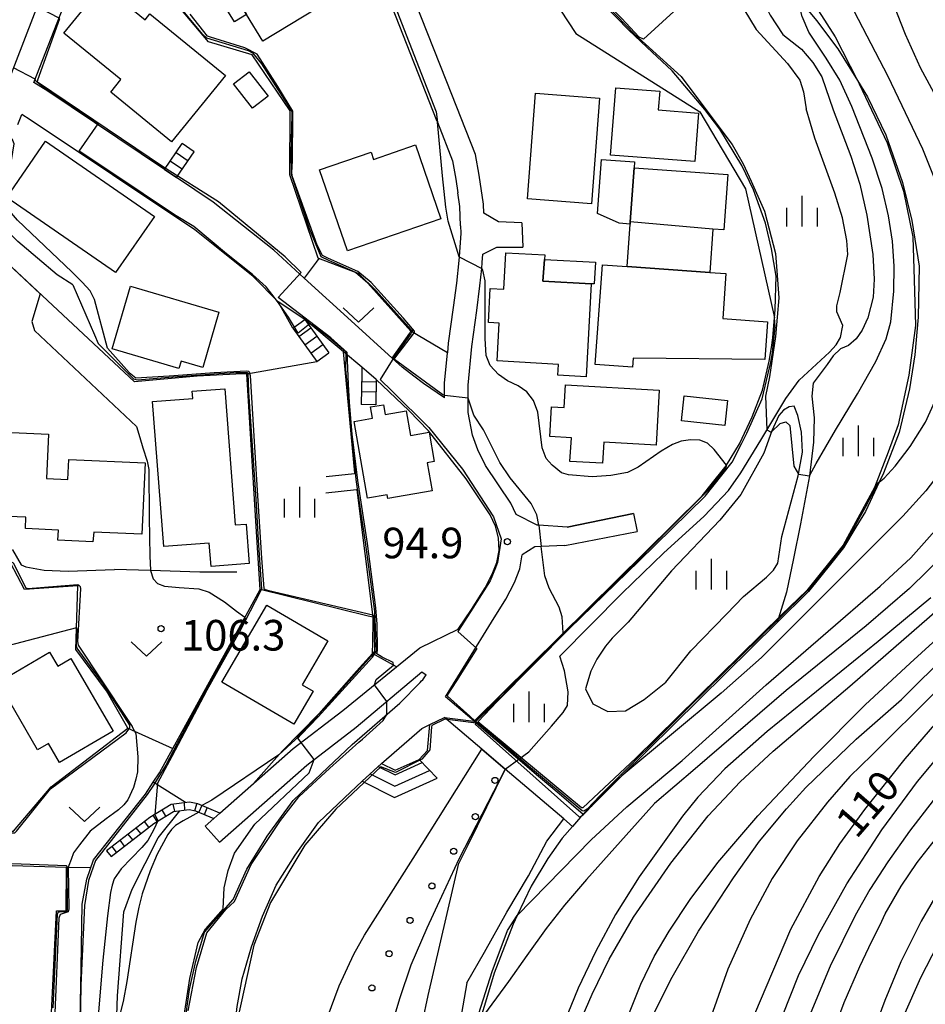
# Model space of a CAD drawing. Extents: x -18000 to -16000, y 93000 to 94502.
# Drawn here: x -17133 to -17022, y 94160 to 94281 of the extents above; entities that cross this region are included whole.
import ezdxf

# ---------------------------------------------------------------- set-up
doc = ezdxf.new("R2010")
doc.units = 0
for name, color, linetype in [('2101000', 7, 'Continuous'), ('2101001', 7, 'Continuous'), ('2103000', 6, 'Continuous'), ('2214000', 3, 'Continuous'), ('2214111', 3, 'Continuous'), ('2214121', 3, 'Continuous'), ('2214990', 3, 'Continuous'), ('3001000', 4, 'Continuous'), ('3001320', 4, 'Continuous'), ('3003000', 7, 'Continuous'), ('5101000', 4, 'Continuous'), ('5101001', 4, 'Continuous'), ('5227110', 4, 'Continuous'), ('5227120', 4, 'Continuous'), ('6110000', 1, 'Continuous'), ('6110110', 1, 'Continuous'), ('6110120', 1, 'Continuous'), ('6110990', 1, 'Continuous'), ('6140000', 3, 'Continuous'), ('6301000', 3, 'Continuous'), ('6302000', 3, 'Continuous'), ('6313000', 3, 'Continuous'), ('6334000', 2, 'Continuous'), ('7101000', 4, 'Continuous'), ('7101001', 8, 'Continuous'), ('7102000', 2, 'Continuous'), ('7102001', 8, 'Continuous'), ('7312000', 4, 'Continuous')]:
    doc.layers.add(name, color=color, linetype=linetype)
doc.styles.add('Dm_Anotation', font='txt.shx', dxfattribs={"bigfont": 'PSCDM.shx'})

# ---------------------------------------------------------------- blocks, each defined once
blk = doc.blocks.new('611099')
at = {"layer": '6110990'}
blk.add_circle((0, 0), 0.15, dxfattribs=at)
blk = doc.blocks.new('631300')
at = {"layer": '6313000'}
blk.add_lwpolyline([(0.75, 0.35), (0, -0.35), (-0.75, 0.35)], dxfattribs=at)
blk = doc.blocks.new('633400')
at = {"layer": '6334000'}
for points in [[(0, -0.75), (0, 0.75)], [(-0.75, -0.75), (-0.75, 0.15)], [(0.75, -0.75), (0.75, 0.15)]]:
    blk.add_lwpolyline(points, dxfattribs=at)
blk = doc.blocks.new('731200')
at = {"layer": '7312000'}
blk.add_circle((0, 0), 0.15, dxfattribs=at)

msp = doc.modelspace()

# ---------------------------------------------------------------- linework, layer by layer
at = {"layer": '2101000', "flags": 128}
for points in [[(-17135.73, 94268.78), (-17128.46, 94287.56), (-17127.36, 94290.72), (-17126.74, 94293.39), (-17126.62, 94294.84), (-17126.54, 94295.74), (-17126.68, 94297.88), (-17127.12, 94300.43), (-17128, 94303.3), (-17129.04, 94306.46), (-17130.87, 94311.32), (-17132.71, 94316.18), (-17133.88, 94319.45), (-17134.38, 94321.4), (-17134.44, 94321.94), (-17134.51, 94322.5), (-17134.55, 94323.5), (-17134.37, 94324.91), (-17133.94, 94326.66), (-17133.16, 94328.44), (-17132.37, 94329.71), (-17131.16, 94331.3), (-17126.6, 94336.94), (-17125.75, 94337.99)], [(-17130.94, 94272.85), (-17125.62, 94286.58), (-17124.98, 94288.44), (-17124.8, 94288.98)], [(-17075.84, 94256.87), (-17075.88, 94257.96), (-17076.42, 94261.51), (-17076.86, 94264.04), (-17080.35, 94272.93), (-17084.31, 94283), (-17085.03, 94285.58), (-17085.09, 94285.96)], [(-17081.55, 94268.07), (-17087.1, 94282.21)], [(-17114.95, 94262.22), (-17129.24, 94271.79), (-17130.94, 94272.85)], [(-17132.93, 94267.7), (-17132.44, 94268.96)], [(-17101.02, 94246), (-17104.1, 94249.1), (-17111.25, 94254.8), (-17131.41, 94268.31), (-17132.44, 94268.96)], [(-17081.55, 94268.07), (-17081.52, 94267.99), (-17079.67, 94263.26), (-17079.28, 94261.04), (-17079.03, 94259.37)], [(-17092.1, 94243.69), (-17097.83, 94248.91), (-17101.55, 94252.31), (-17108.97, 94258.21), (-17113.46, 94261.21)], [(-17078.69, 94255.31), (-17078.77, 94257.69), (-17079.03, 94259.37)], [(-17071.16, 94255.67), (-17074.03, 94255.78), (-17075.84, 94256.87)], [(-17078.69, 94255.31), (-17078.65, 94254.39), (-17078.87, 94251.52), (-17078.91, 94251.07), (-17079.19, 94248.29), (-17079.58, 94245.32), (-17080.19, 94240.92), (-17080.29, 94239.74)], [(-17065.62, 94218.39), (-17069.09, 94218.63), (-17069.3, 94218.64), (-17071.89, 94219.96), (-17072.54, 94221.33), (-17075.62, 94225.96), (-17076.56, 94227.87), (-17077.22, 94229.65), (-17077.76, 94232.46), (-17077.76, 94232.89), (-17077.75, 94235.78), (-17077.31, 94240.52), (-17076.7, 94244.93), (-17076.31, 94247.96), (-17076.09, 94250.1), (-17076.02, 94250.81), (-17075.94, 94251.82), (-17074.23, 94252.69), (-17071.04, 94252.7)], [(-17097.77, 94243.82), (-17101.02, 94246)], [(-17093.57, 94240.32), (-17097.77, 94243.82)], [(-17080.65, 94234.26), (-17083.21, 94235.98), (-17084.42, 94236.88), (-17085.85, 94238), (-17087.07, 94239.11), (-17092.1, 94243.69)], [(-17090.76, 94237.98), (-17093.02, 94239.86), (-17093.57, 94240.32)], [(-17080.65, 94234.26), (-17080.63, 94236.04), (-17080.29, 94239.74)], [(-17078.99, 94205.93), (-17077.34, 94208.3), (-17075.65, 94210.99), (-17074.73, 94212.83), (-17074.22, 94214.08), (-17073.97, 94215.55), (-17074.02, 94217.09), (-17074.42, 94218.53), (-17075.07, 94219.9), (-17077.98, 94224.32), (-17082.62, 94230.2), (-17085, 94232.7), (-17089, 94236.47)], [(-17065.62, 94218.39), (-17057.5, 94220.08)], [(-17065.93, 94216.15), (-17057.04, 94217.86)], [(-17065.93, 94216.15), (-17068.8, 94216.02), (-17069.58, 94215.98), (-17071.12, 94215.03)], [(-17080.52, 94197.63), (-17074.88, 94206.76), (-17073.12, 94209.57), (-17072.08, 94211.64), (-17071.41, 94213.29), (-17071.12, 94215.03)], [(-17108.15, 94183.39), (-17099.18, 94191.3), (-17093.1, 94195.95), (-17083.68, 94203.61), (-17078.99, 94205.93)], [(-17112.29, 94151.52), (-17112.5, 94154.8), (-17112.31, 94158.82), (-17111.87, 94161.78), (-17111.11, 94165.26), (-17110.06, 94168.81), (-17106.55, 94172.79), (-17104.88, 94176.51), (-17102.72, 94179.96), (-17102.36, 94180.54), (-17099.2, 94184.92), (-17095.72, 94188.25), (-17091.94, 94191.77), (-17086.13, 94196.85), (-17083.63, 94199.39), (-17083.45, 94199.57), (-17083.32, 94199.7), (-17082.89, 94200.32)], [(-17108.2, 94179.82), (-17097.51, 94189.26), (-17091.45, 94193.89), (-17083.42, 94200.69), (-17082.89, 94200.32)], [(-17077.02, 94194.65), (-17077.31, 94194.9), (-17080.52, 94197.63)], [(-17088.36, 94189.46), (-17083.44, 94193.76), (-17082.43, 94194.24)], [(-17082.43, 94194.24), (-17080.63, 94195.09)], [(-17103.24, 94135.03), (-17103.7, 94136.48), (-17105.04, 94140.92), (-17105.96, 94145.38), (-17106.65, 94151.46), (-17106.55, 94155.27), (-17106.05, 94159.7), (-17105.42, 94163.07), (-17104.3, 94167.01), (-17102.96, 94170.78), (-17101.26, 94174.57), (-17098.96, 94178.25), (-17096.09, 94182.22), (-17092.9, 94185.27), (-17090.73, 94187.3)], [(-17109.95, 94181.8), (-17108.9, 94182.73)]]:
    msp.add_lwpolyline(points, dxfattribs=at)
at = {"layer": '2101001', "flags": 128}
for points in [[(-17113.46, 94261.21), (-17114.95, 94262.22)], [(-17071.16, 94255.67), (-17071.04, 94252.7)], [(-17089, 94236.47), (-17090.2, 94237.5), (-17090.76, 94237.98)], [(-17057.5, 94220.08), (-17057.04, 94217.86)], [(-17080.63, 94195.09), (-17077.37, 94194.69), (-17077.02, 94194.65)], [(-17090.73, 94187.3), (-17088.36, 94189.46)], [(-17108.9, 94182.73), (-17108.15, 94183.39)], [(-17109.95, 94181.8), (-17108.2, 94179.82)]]:
    msp.add_lwpolyline(points, dxfattribs=at)
at = {"layer": '2103000', "flags": 128}
for points in [[(-17134.17, 94215.75), (-17133.56, 94215.63), (-17132.5, 94213.78), (-17131.93, 94213.55), (-17129.68, 94213.14), (-17126.75, 94213.03), (-17121.09, 94213.22)], [(-17106.07, 94212.91), (-17110.6, 94212.88), (-17116.65, 94213.08), (-17121.09, 94213.22)]]:
    msp.add_lwpolyline(points, dxfattribs=at)
at = {"layer": '2214000', "flags": 128}
for points in [[(-17114.95, 94262.22), (-17112.78, 94265.38)], [(-17113.46, 94261.21), (-17111.3, 94264.36)], [(-17097.77, 94243.82), (-17094.82, 94239.77)], [(-17099.22, 94242.76), (-17096.28, 94238.71)], [(-17090.76, 94237.98), (-17090.78, 94237.24), (-17090.87, 94233.44)], [(-17089, 94236.47), (-17089.08, 94233.39)], [(-17090.73, 94187.3), (-17088.36, 94189.46)], [(-17083.75, 94189.96), (-17081.56, 94187.66)], [(-17108.15, 94183.39), (-17110.86, 94184.5), (-17111.88, 94184.73), (-17114.15, 94184.45), (-17116.76, 94182.86), (-17122.04, 94178.77)], [(-17121.49, 94178.06), (-17116.25, 94182.12), (-17113.84, 94183.58), (-17111.92, 94183.82), (-17111.13, 94183.65), (-17108.9, 94182.73)]]:
    msp.add_lwpolyline(points, dxfattribs=at)
at = {"layer": '2214111', "flags": 128}
for points in [[(-17111.3, 94264.36), (-17112.78, 94265.38)], [(-17096.28, 94238.71), (-17094.82, 94239.77)], [(-17089.08, 94233.39), (-17090.87, 94233.44)], [(-17090.73, 94187.3), (-17086.76, 94185.28), (-17081.56, 94187.66)], [(-17122.04, 94178.77), (-17121.49, 94178.06)]]:
    msp.add_lwpolyline(points, dxfattribs=at)
at = {"layer": '2214121', "flags": 128}
for points in [[(-17114.95, 94262.22), (-17113.46, 94261.21)], [(-17099.22, 94242.76), (-17097.77, 94243.82)], [(-17089, 94236.47), (-17090.2, 94237.5), (-17090.76, 94237.98)], [(-17088.36, 94189.46), (-17086.7, 94188.66), (-17083.75, 94189.96)], [(-17108.9, 94182.73), (-17108.15, 94183.39)]]:
    msp.add_lwpolyline(points, dxfattribs=at)
at = {"layer": '2214990', "flags": 128}
for points in [[(-17113.53, 94264.29), (-17112.05, 94263.27)], [(-17114.24, 94263.26), (-17112.76, 94262.24)], [(-17098.49, 94241.75), (-17097.03, 94242.81)], [(-17097.75, 94240.74), (-17096.29, 94241.79)], [(-17097.02, 94239.73), (-17095.56, 94240.78)], [(-17089.01, 94236.18), (-17090.81, 94236.22)], [(-17089.04, 94234.93), (-17090.84, 94234.97)], [(-17088.76, 94189.1), (-17086.71, 94188.06), (-17083.38, 94189.57)], [(-17089.74, 94188.2), (-17086.73, 94186.67), (-17082.47, 94188.62)], [(-17113.69, 94183.6), (-17113.9, 94184.48)], [(-17112.45, 94183.75), (-17112.51, 94184.65)], [(-17111.22, 94183.67), (-17110.99, 94184.53)], [(-17114.78, 94183.01), (-17115.24, 94183.78)], [(-17110.06, 94183.21), (-17109.72, 94184.03)], [(-17116.86, 94181.64), (-17117.41, 94182.35)], [(-17115.85, 94182.36), (-17116.34, 94183.11)], [(-17118.84, 94180.11), (-17119.39, 94180.82)], [(-17117.85, 94180.88), (-17118.4, 94181.58)], [(-17119.83, 94179.35), (-17120.38, 94180.05)], [(-17120.82, 94178.58), (-17121.36, 94179.29)]]:
    msp.add_lwpolyline(points, dxfattribs=at)
at = {"layer": '3001000', "flags": 128}
for points in [[(-17092.98, 94283.97), (-17102.92, 94277.92), (-17104.91, 94281.18), (-17106.05, 94283.05), (-17106.6, 94283.96), (-17105.93, 94284.37), (-17106.34, 94285.05), (-17102.89, 94287.15), (-17102.63, 94286.72), (-17097.76, 94289.69), (-17097.62, 94289.46), (-17096.35, 94290.24), (-17094.65, 94287.45), (-17094.98, 94287.25), (-17092.98, 94283.97)], [(-17116.74, 94281.26), (-17107.49, 94273.72), (-17114.09, 94265.61), (-17121.53, 94271.67), (-17120.28, 94273.21), (-17127.28, 94278.91), (-17122.52, 94284.77), (-17117.33, 94280.54), (-17116.74, 94281.26)], [(-17104.56, 94274.16), (-17102.25, 94271.19), (-17104.17, 94269.7), (-17106.48, 94272.68), (-17104.56, 94274.16)], [(-17061.66, 94270.94), (-17062.65, 94258), (-17070.5, 94258.6), (-17069.51, 94271.54), (-17061.66, 94270.94)], [(-17059.68, 94272.21), (-17054.28, 94271.8), (-17054.46, 94269.5), (-17049.53, 94269.12), (-17049.98, 94263.2), (-17060.31, 94263.98), (-17059.68, 94272.21)], [(-17129.53, 94265.66), (-17116.19, 94256.47), (-17120.94, 94249.59), (-17134.27, 94258.78), (-17129.53, 94265.66)], [(-17081.11, 94256.17), (-17092.54, 94252.25), (-17095.95, 94262.18), (-17089.65, 94264.34), (-17089.34, 94263.44), (-17084.21, 94265.21), (-17081.11, 94256.17)], [(-17057.89, 94255.78), (-17057.41, 94262.43), (-17045.96, 94261.6), (-17046.45, 94254.81), (-17047.78, 94254.9), (-17048.16, 94249.61), (-17058.28, 94250.34), (-17057.91, 94255.52), (-17057.89, 94255.78)], [(-17062.67, 94248.21), (-17063.3, 94236.81), (-17066.75, 94237), (-17066.68, 94238.34), (-17074.21, 94238.76), (-17073.96, 94243.38), (-17075.28, 94243.45), (-17075.05, 94247.65), (-17073.38, 94247.56), (-17073.15, 94252.01), (-17068.38, 94251.76), (-17068.42, 94251.2), (-17068.6, 94248.54), (-17062.67, 94248.21)], [(-17046.17, 94249.47), (-17046.57, 94243.95), (-17041.09, 94243.56), (-17041.42, 94238.93), (-17057.55, 94239.1), (-17057.63, 94238), (-17062.18, 94238.33), (-17061.3, 94250.55), (-17058.28, 94250.34), (-17048.16, 94249.61), (-17046.17, 94249.47)], [(-17110.26, 94237.94), (-17112.92, 94238.72), (-17113.18, 94237.83), (-17121.37, 94240.23), (-17119.13, 94247.9), (-17108.28, 94244.72), (-17110.26, 94237.94)], [(-17104.93, 94218.79), (-17104.57, 94213.96), (-17109.25, 94213.6), (-17109.47, 94216.46), (-17115.04, 94216.04), (-17116.4, 94233.8), (-17111.48, 94234.18), (-17111.55, 94235.06), (-17107.56, 94235.36), (-17106.28, 94218.69), (-17104.93, 94218.79)], [(-17054.34, 94235.17), (-17054.72, 94228.45), (-17061.14, 94228.82), (-17061.29, 94226.24), (-17065.28, 94226.46), (-17065.11, 94229.36), (-17067.74, 94229.51), (-17067.54, 94233.14), (-17065.99, 94233.05), (-17065.83, 94235.82), (-17054.34, 94235.17)], [(-17051.3, 94234.48), (-17045.99, 94233.92), (-17046.32, 94230.87), (-17051.62, 94231.43), (-17051.3, 94234.48)], [(-17085.35, 94232.63), (-17084.83, 94229.63), (-17082.53, 94230.02), (-17081.92, 94226.44), (-17082.76, 94226.3), (-17082.17, 94222.86), (-17087.6, 94221.93), (-17087.67, 94222.36), (-17090.1, 94221.94), (-17091.71, 94231.36), (-17089.48, 94231.75), (-17089.71, 94233.12), (-17088.14, 94233.39), (-17087.93, 94232.19), (-17085.35, 94232.63)], [(-17123.71, 94216.61), (-17128, 94216.8), (-17127.95, 94218.04), (-17131.99, 94218.22), (-17131.93, 94219.61), (-17136.26, 94219.81), (-17135.96, 94226.46), (-17137.51, 94226.53), (-17137.34, 94230.18), (-17129.15, 94229.81), (-17129.4, 94224.35), (-17126.79, 94224.23), (-17126.68, 94226.7), (-17117.3, 94226.28), (-17117.71, 94217.53), (-17123.6, 94217.8), (-17123.71, 94216.61)], [(-17107.91, 94199.41), (-17102.41, 94208.84), (-17094.94, 94204.48), (-17098.09, 94199.08), (-17096.74, 94198.3), (-17099.09, 94194.26), (-17107.91, 94199.41)], [(-17130.51, 94191.13), (-17135.34, 94199.4), (-17129.02, 94203.1), (-17128.02, 94201.38), (-17126.43, 94202.31), (-17121.23, 94193.4), (-17127.8, 94189.56), (-17129.17, 94191.91), (-17130.51, 94191.13)]]:
    msp.add_lwpolyline(points, close=True, dxfattribs=at)
at = {"layer": '3001320', "flags": 128}
msp.add_lwpolyline([(-17047.78, 94254.9), (-17057.89, 94255.78)], dxfattribs=at)
at = {"layer": '3003000', "flags": 128}
for points in [[(-17104.91, 94281.18), (-17106.38, 94280.28), (-17107.52, 94282.15), (-17106.05, 94283.05), (-17104.91, 94281.18)], [(-17057.36, 94263.13), (-17057.41, 94262.43), (-17057.89, 94255.78), (-17057.91, 94255.52), (-17059.26, 94255.62), (-17061.89, 94256.82), (-17061.42, 94263.43), (-17057.36, 94263.13)], [(-17062.3, 94248.19), (-17062.67, 94248.21), (-17068.6, 94248.54), (-17068.42, 94251.2), (-17062.15, 94250.85), (-17062.3, 94248.19)]]:
    msp.add_lwpolyline(points, close=True, dxfattribs=at)
at = {"layer": '5101000', "flags": 128}
for points in [[(-17058.01, 94286.09), (-17056.19, 94284.66), (-17053.46, 94283.61), (-17050.44, 94282.97), (-17047.38, 94282.67), (-17045.41, 94282.58), (-17044.57, 94282.37), (-17043.98, 94281.85), (-17042.47, 94279.35), (-17038.63, 94275.18), (-17037.12, 94273.15), (-17036.68, 94271.7), (-17036.34, 94269.64)], [(-17043.09, 94284.03), (-17043.03, 94284.01), (-17042.4, 94283.77), (-17041.67, 94282.89), (-17040.76, 94281.12), (-17039.19, 94278.75), (-17036.94, 94276.96), (-17035.53, 94275.3), (-17034.41, 94273.55), (-17033.03, 94269.5)], [(-17071.54, 94189.98), (-17070.3, 94190.88), (-17067.56, 94194.02), (-17066.12, 94195.7), (-17065.6, 94196.58), (-17065.5, 94198.25), (-17065.97, 94200.79), (-17066.51, 94202.6), (-17058.87, 94210.33), (-17053.81, 94215.22), (-17048.84, 94219.77), (-17045.87, 94222.88), (-17044.36, 94225.04), (-17041.92, 94229.05), (-17038.86, 94234.18), (-17037.2, 94236.4), (-17033.5, 94239.83), (-17032.69, 94240.74), (-17032.16, 94241.62), (-17031.84, 94243.12), (-17032.58, 94244.79), (-17032.58, 94245.53), (-17032.2, 94247.15), (-17031.25, 94251.78), (-17031.38, 94253.51), (-17031.91, 94256.27), (-17032.82, 94259.32), (-17035.28, 94266.03), (-17036.34, 94269.64)], [(-17033.03, 94269.5), (-17030.89, 94263.84), (-17029.77, 94260.42), (-17028.91, 94256.6), (-17028.18, 94251.81), (-17028.04, 94248.77), (-17028.15, 94246.56), (-17028.81, 94244.06), (-17029.47, 94242.54), (-17030.24, 94241.48), (-17031.18, 94240.64), (-17032.16, 94240.26), (-17033.03, 94239.37), (-17033.77, 94238.31), (-17035.49, 94236.02), (-17035.65, 94234.45), (-17035.37, 94231.79), (-17035.44, 94228.83), (-17035.95, 94224.68), (-17037.06, 94218.8), (-17037.92, 94214.55), (-17038.74, 94210.44), (-17039.89, 94206.74)], [(-17063.39, 94198.61), (-17062.46, 94196.75), (-17060.64, 94195.83), (-17058.47, 94195.89), (-17056.18, 94197.28), (-17053.54, 94199.43), (-17050.47, 94203.24), (-17046.09, 94207.75), (-17044.02, 94209.92), (-17041.2, 94212.29), (-17040.36, 94213.15), (-17039.82, 94213.98), (-17039.33, 94217.27), (-17037.31, 94224.68), (-17036.8, 94227.6), (-17036.94, 94230.04), (-17037.35, 94232.08), (-17037.8, 94233.24), (-17038.43, 94233.13), (-17039.13, 94232.74), (-17039.71, 94232.07), (-17040.57, 94230.2), (-17041.53, 94227.47), (-17044.34, 94222.41), (-17046.91, 94219.25), (-17052.85, 94213.07), (-17058.17, 94206.75), (-17060.12, 94204.82), (-17060.92, 94203.83), (-17062, 94202.24), (-17062.72, 94200.75), (-17063.39, 94198.61)], [(-17039.89, 94206.74), (-17058.91, 94187.94), (-17062.7, 94184.2)], [(-17073.2, 94188.77), (-17077.79, 94179.44), (-17078.91, 94177.26)], [(-17062.7, 94184.2), (-17063.65, 94183.26), (-17063.98, 94182.88), (-17064.96, 94181.76), (-17066.04, 94182.68)], [(-17077.91, 94162.6), (-17075.73, 94166.37), (-17073, 94171.26), (-17070.37, 94175.72), (-17068.12, 94179.94), (-17066.04, 94182.68)], [(-17090.04, 94131.54), (-17086.39, 94131.23), (-17085.87, 94131.5), (-17085.45, 94132.45), (-17084.94, 94135.7), (-17084, 94142.26), (-17083.79, 94146.12), (-17084.31, 94151.31), (-17084.03, 94154.5), (-17082.66, 94161.05), (-17078.91, 94177.26)], [(-17077.91, 94162.6), (-17080.34, 94148.76), (-17081.52, 94136.35), (-17081.99, 94127.11), (-17082.26, 94115.21), (-17081.71, 94097.48)]]:
    msp.add_lwpolyline(points, dxfattribs=at)
at = {"layer": '5101001', "flags": 128}
msp.add_lwpolyline([(-17073.2, 94188.77), (-17071.54, 94189.98)], dxfattribs=at)
at = {"layer": '5227110', "flags": 128}
msp.add_lwpolyline([(-17064.96, 94181.76), (-17066.04, 94182.68), (-17073.2, 94188.77), (-17076.09, 94191.23), (-17080.63, 94195.09)], dxfattribs=at)
at = {"layer": '5227120', "flags": 128}
msp.add_lwpolyline([(-17077.02, 94194.65), (-17069.12, 94187.92), (-17066.6, 94185.77), (-17063.65, 94183.26)], dxfattribs=at)
at = {"layer": '6110000', "flags": 128}
for points in [[(-17080.29, 94239.74), (-17084.76, 94242.39), (-17090.05, 94248.29), (-17091.55, 94249.58), (-17096.03, 94251.31), (-17096.13, 94251.35), (-17099.61, 94261.56), (-17099.61, 94261.67), (-17099.56, 94269.38), (-17104.2, 94276.27), (-17109.57, 94277.83), (-17113.52, 94282.53), (-17123.65, 94294.57)], [(-17130.94, 94272.85), (-17125.62, 94286.58), (-17124.98, 94288.44), (-17124.8, 94288.98)], [(-17077.02, 94194.65), (-17049.08, 94222.25), (-17047.98, 94223.63), (-17046.15, 94225.92), (-17046.1, 94226.01), (-17044.53, 94228.59), (-17042.98, 94231.9), (-17041.71, 94235.19), (-17040.88, 94238.72), (-17040.61, 94240.41), (-17040.42, 94241.6), (-17040.14, 94245.06), (-17040.04, 94249.14), (-17040.58, 94252.48), (-17041.35, 94255.64), (-17042.78, 94259.72), (-17044.22, 94262.7), (-17046.94, 94267.13), (-17048.76, 94269.56), (-17052.77, 94274.29), (-17055.87, 94277.21), (-17058.07, 94279.27), (-17065.79, 94287.24)], [(-17081.55, 94268.07), (-17087.1, 94282.21)], [(-17036.28, 94281.9), (-17035.07, 94280.47), (-17032.46, 94276.98), (-17030.07, 94273.11), (-17028.84, 94271.11), (-17026.6, 94266.45), (-17024.54, 94260.61), (-17023.42, 94255.95), (-17022.5, 94250.35), (-17022.65, 94244.13), (-17023.04, 94239.5), (-17023.7, 94235.35), (-17024.94, 94230.01), (-17026.88, 94225.02), (-17027.4, 94223.91), (-17029.09, 94220.31), (-17030.25, 94218.39), (-17031.77, 94215.88), (-17033.22, 94214.07), (-17036.05, 94210.53), (-17039.89, 94206.74), (-17058.91, 94187.94), (-17062.59, 94184.31), (-17062.7, 94184.2), (-17063.65, 94183.26), (-17063.98, 94182.88), (-17064.96, 94181.76), (-17066.23, 94180.3), (-17068, 94177.84), (-17070.03, 94174.45), (-17071.75, 94170.83), (-17072.24, 94169.8), (-17074.56, 94163.76), (-17074.89, 94162.68), (-17076.7, 94156.72)], [(-17114.95, 94262.22), (-17129.24, 94271.79), (-17130.94, 94272.85)], [(-17101.02, 94246), (-17104.1, 94249.1), (-17111.25, 94254.8), (-17131.41, 94268.31), (-17132.44, 94268.96)], [(-17092.1, 94243.69), (-17097.83, 94248.91), (-17101.55, 94252.31), (-17108.97, 94258.21), (-17113.46, 94261.21)], [(-17125.45, 94147.55), (-17125.38, 94151.58), (-17125.19, 94162.31), (-17125.16, 94164.44), (-17125.02, 94172.21), (-17124.48, 94175.28), (-17123.65, 94177.64), (-17117.29, 94185.72), (-17116.32, 94187.17), (-17115.56, 94188.32), (-17113.93, 94191.29), (-17104.71, 94208.06), (-17103.21, 94210.78), (-17103.66, 94217.85), (-17104.88, 94237.2), (-17106.21, 94237.13), (-17110.94, 94236.9), (-17118.64, 94236.2), (-17138.09, 94254.37)], [(-17099.22, 94242.76), (-17101.02, 94246)], [(-17093.57, 94240.32), (-17097.77, 94243.82)], [(-17087.07, 94239.11), (-17084.9, 94242.18), (-17084.76, 94242.39)], [(-17090.76, 94237.98), (-17093.02, 94239.86), (-17093.57, 94240.32)], [(-17091.62, 94225), (-17092.69, 94236.41), (-17093.02, 94239.86)], [(-17080.65, 94234.26), (-17083.21, 94235.98), (-17084.42, 94236.88), (-17085.85, 94238), (-17087.07, 94239.11)], [(-17078.99, 94205.93), (-17077.34, 94208.3), (-17075.65, 94210.99), (-17074.73, 94212.83), (-17074.22, 94214.08), (-17073.97, 94215.55), (-17074.02, 94217.09), (-17074.42, 94218.53), (-17075.07, 94219.9), (-17077.98, 94224.32), (-17082.62, 94230.2), (-17085, 94232.7), (-17089, 94236.47)], [(-17095.13, 94224.6), (-17091.69, 94224.99), (-17091.62, 94225)], [(-17091.36, 94222.99), (-17091.43, 94222.98), (-17095.17, 94222.56)], [(-17089.37, 94207.36), (-17091.36, 94222.99)], [(-17080.52, 94197.63), (-17074.88, 94206.76), (-17073.12, 94209.57), (-17072.08, 94211.64), (-17071.41, 94213.29), (-17071.12, 94215.03)], [(-17122.06, 94198.34), (-17125.82, 94203.43), (-17125.56, 94211.22), (-17132.08, 94210.76), (-17133.8, 94214.05), (-17139.06, 94212.6)], [(-17104.03, 94187.02), (-17101.52, 94189.87), (-17100.5, 94191.02), (-17096.06, 94195.54), (-17091.42, 94200.76), (-17089.47, 94202.95), (-17089.44, 94204.31), (-17089.38, 94206.85), (-17089.37, 94207.36), (-17089.99, 94207.51), (-17103.21, 94210.78)], [(-17086.52, 94201.3), (-17089.47, 94202.95)], [(-17112.29, 94151.52), (-17112.5, 94154.8), (-17112.31, 94158.82), (-17111.87, 94161.78), (-17111.11, 94165.26), (-17110.06, 94168.81), (-17106.55, 94172.79), (-17104.88, 94176.51), (-17102.72, 94179.96), (-17102.36, 94180.54), (-17099.2, 94184.92), (-17095.72, 94188.25), (-17091.94, 94191.77), (-17086.13, 94196.85), (-17083.63, 94199.39), (-17083.45, 94199.57), (-17083.32, 94199.7), (-17082.89, 94200.32)], [(-17128.82, 94186.62), (-17119.44, 94193.79), (-17122.06, 94198.34)], [(-17077.02, 94194.65), (-17077.31, 94194.9), (-17080.52, 94197.63)], [(-17083.75, 94189.96), (-17082.72, 94191.03), (-17082.43, 94194.24)], [(-17082.43, 94194.24), (-17080.63, 94195.09)], [(-17103.24, 94135.03), (-17103.7, 94136.48), (-17105.04, 94140.92), (-17105.96, 94145.38), (-17106.65, 94151.46), (-17106.55, 94155.27), (-17106.05, 94159.7), (-17105.42, 94163.07), (-17104.3, 94167.01), (-17102.96, 94170.78), (-17101.26, 94174.57), (-17098.96, 94178.25), (-17096.09, 94182.22), (-17092.9, 94185.27), (-17090.73, 94187.3)], [(-17134.97, 94157.43), (-17128.85, 94157.3), (-17128.17, 94171.42), (-17127, 94171.41), (-17126.96, 94176.74), (-17134.97, 94176.98), (-17135.26, 94181.16), (-17133.45, 94181.19), (-17128.82, 94186.62)]]:
    msp.add_lwpolyline(points, dxfattribs=at)
at = {"layer": '6110110', "flags": 128}
msp.add_lwpolyline([(-17096.8, 94095.52), (-17096.75, 94096.82), (-17096.57, 94102.05), (-17096.69, 94104.65), (-17093.69, 94105.38), (-17092.7, 94105.88), (-17091.91, 94106.67), (-17091.33, 94107.65), (-17091.11, 94109.08), (-17091.21, 94112.27), (-17091.82, 94116.59), (-17095.18, 94136.03), (-17096.46, 94144.14), (-17096.63, 94149.23), (-17095.95, 94154.55), (-17095.03, 94158.26), (-17093.57, 94162.21), (-17091.77, 94166.1), (-17090.45, 94168.42), (-17084.5, 94177.84), (-17076.09, 94191.23)], dxfattribs=at)
at = {"layer": '6110120', "flags": 128}
msp.add_lwpolyline([(-17076.09, 94191.23), (-17073.2, 94188.77), (-17078.89, 94177.76), (-17081.03, 94173.15), (-17082.82, 94169.29), (-17084.78, 94164.74), (-17086.17, 94160.65), (-17087.59, 94155.87)], dxfattribs=at)
at = {"layer": '6140000', "flags": 128}
for points in [[(-17065.62, 94218.39), (-17069.09, 94218.63), (-17069.3, 94218.64), (-17071.89, 94219.96), (-17072.54, 94221.33), (-17075.62, 94225.96), (-17076.56, 94227.87), (-17077.22, 94229.65), (-17077.76, 94232.46), (-17077.76, 94232.89), (-17077.75, 94235.78), (-17077.31, 94240.52), (-17076.7, 94244.93), (-17076.31, 94247.96), (-17076.09, 94250.1), (-17076.02, 94250.81), (-17075.94, 94251.82), (-17074.23, 94252.69), (-17071.04, 94252.7)], [(-17057.5, 94220.08), (-17065.62, 94218.39)]]:
    msp.add_lwpolyline(points, dxfattribs=at)
at = {"layer": '6301000', "flags": 128}
for points in [[(-17096.03, 94251.31), (-17096.38, 94250.84), (-17097.83, 94248.91)], [(-17104.88, 94237.2), (-17096.28, 94238.71)], [(-17112.36, 94184.67), (-17116.32, 94187.17)], [(-17111.8, 94148.07), (-17112.03, 94148.11), (-17118.39, 94149.17), (-17120.07, 94149.84), (-17120.77, 94150.46), (-17120.98, 94152.54), (-17120.72, 94161.01), (-17119.94, 94171.28), (-17118.9, 94174.08), (-17115.73, 94180.35), (-17113.08, 94183.68)], [(-17126.96, 94176.74), (-17123.96, 94176.75)]]:
    msp.add_lwpolyline(points, dxfattribs=at)
at = {"layer": '6302000', "flags": 128}
msp.add_lwpolyline([(-17119.44, 94193.79), (-17113.93, 94191.29)], dxfattribs=at)
at = {"layer": '7101000', "flags": 128}
for points in [[(-17044.53, 94304.44), (-17042.48, 94298.67), (-17040.8, 94292.14), (-17040, 94289.72), (-17039.05, 94287.57), (-17037.65, 94285.41), (-17034.82, 94281.64), (-17032.8, 94278.47), (-17030.07, 94273.11), (-17029.87, 94272.71)], [(-17069.92, 94288.49), (-17068.33, 94284.64), (-17064.56, 94278.88), (-17049.38, 94269.29), (-17043.76, 94259.82), (-17040.22, 94244.05)], [(-17042.62, 94158.8), (-17038.24, 94169.15), (-17034.76, 94175.6), (-17032.22, 94179.63), (-17029.16, 94183.84), (-17024.24, 94190.01), (-17019.81, 94195.13), (-17015.13, 94199.89), (-17001.25, 94212.89), (-16997.97, 94216.33), (-16990.44, 94225.19), (-16979.82, 94238.34), (-16977.39, 94241.56), (-16975.93, 94244.16), (-16974.86, 94246.76), (-16974.25, 94248.9), (-16973.67, 94251.99), (-16972.56, 94259.61), (-16971.81, 94262.58), (-16969.42, 94270.01), (-16967.31, 94276.55), (-16966.7, 94279.97), (-16966.6, 94282.4)], [(-16941.83, 94268.05), (-16944.61, 94255.41), (-16945.5, 94252.31), (-16946.33, 94250.21), (-16947.8, 94247.72), (-16948.76, 94246.44), (-16952.89, 94242.25), (-16961.82, 94233.65), (-16979.56, 94216.52), (-16985.66, 94210.33), (-17000.29, 94194.72), (-17004.17, 94190.31), (-17005.44, 94188.53), (-17010.55, 94182.23), (-17013.57, 94178.01), (-17017.23, 94172.31), (-17020.25, 94167.24), (-17022.35, 94163.2), (-17024.41, 94158.53)], [(-17021.09, 94209.75), (-17027.51, 94204.4), (-17041.11, 94193.36), (-17046.3, 94188.79), (-17049.61, 94185.32), (-17051.51, 94183.01), (-17056.79, 94175.56), (-17059.69, 94170.97), (-17062.12, 94166.49), (-17064.26, 94161.95), (-17065.98, 94157.75)], [(-17125.73, 94206.09), (-17134.15, 94203.87), (-17134.93, 94203.84), (-17135.67, 94204.65), (-17137.27, 94209.56)], [(-17106.39, 94178.48), (-17103.87, 94182.02), (-17097.23, 94188.31), (-17096.6, 94189.96)], [(-17107.77, 94171.64), (-17107.63, 94174.25), (-17107.13, 94176.36), (-17106.39, 94178.48)]]:
    msp.add_lwpolyline(points, dxfattribs=at)
at = {"layer": '7101001', "flags": 128}
for points in [[(-17092.73, 94237.75), (-17092.71, 94239.61), (-17092.79, 94239.9), (-17094.85, 94241.67), (-17096.68, 94243.12), (-17097.13, 94243.29), (-17098.56, 94242.16), (-17099.75, 94244.12), (-17101.09, 94246.06), (-17102.49, 94247.84), (-17104.16, 94249.36), (-17107.36, 94251.88), (-17111.37, 94255.22), (-17113.72, 94256.66), (-17121.27, 94261.71), (-17125.38, 94264.45), (-17123.07, 94267.82), (-17129.99, 94272.45), (-17130.68, 94272.97), (-17130.78, 94273.27), (-17133.45, 94274.66)], [(-17029.87, 94272.71), (-17026.41, 94265.47), (-17024.43, 94259.55), (-17023.28, 94253.95), (-17023.12, 94248.69), (-17022.95, 94243.09), (-17023.78, 94237.01), (-17025.09, 94230.92), (-17026.29, 94227.6), (-17027.98, 94223.26), (-17031.82, 94216.19), (-17036.28, 94210.66), (-17039.32, 94207.72), (-17057.22, 94190.1), (-17063.7, 94184.03), (-17063.88, 94184.04), (-17076.58, 94194.56), (-17074.18, 94197.04), (-17065.33, 94205.98), (-17056.84, 94214.25), (-17048.74, 94222.21), (-17045.41, 94226.37), (-17044.23, 94228.67), (-17043.6, 94229.9), (-17041.75, 94234.13), (-17040.69, 94238.62), (-17040.61, 94239.04), (-17040.46, 94239.79), (-17040.14, 94242.95), (-17040.22, 94244.05)], [(-17098.6, 94192.56), (-17098.21, 94193.01), (-17096.13, 94195.18), (-17089.48, 94202.5), (-17088.98, 94203.2), (-17089.2, 94208.08), (-17090.34, 94216.56), (-17091.19, 94222.26), (-17091.45, 94224.24), (-17091.7, 94226.74), (-17092.73, 94237.75)], [(-17128.6, 94159.53), (-17128.07, 94171), (-17127.97, 94171.23), (-17127.79, 94171.28), (-17126.87, 94171.33), (-17126.84, 94171.53), (-17126.88, 94176.86), (-17126.95, 94176.93), (-17134.74, 94177.23), (-17134.92, 94177.41), (-17135.07, 94180.86), (-17134.46, 94180.95), (-17133.3, 94180.98), (-17133.06, 94181.17), (-17128.91, 94186.34), (-17119.65, 94193.22), (-17119.21, 94193.82), (-17119.2, 94194.14), (-17122.41, 94199.16), (-17123.67, 94200.88), (-17125.65, 94203.59), (-17125.71, 94203.81), (-17125.63, 94205.91), (-17125.73, 94206.09)], [(-17096.6, 94189.96), (-17098.6, 94192.56)], [(-17110.72, 94129.77), (-17109.17, 94131.14), (-17108.2, 94132), (-17109.4, 94138.38), (-17111.86, 94146.8), (-17112.03, 94148.11), (-17112.25, 94149.81), (-17112.48, 94151.51), (-17112.64, 94152.76), (-17112.64, 94158.07), (-17111.86, 94163.12), (-17110.82, 94167.52), (-17109.92, 94169.21), (-17107.77, 94171.64)]]:
    msp.add_lwpolyline(points, dxfattribs=at)
at = {"layer": '7102000', "flags": 128}
for points in [[(-17027.7, 94287.66), (-17024.22, 94278.77), (-17022.37, 94274.71), (-17015.47, 94261.92), (-17013.84, 94258.41), (-17013.48, 94256.65), (-17013.46, 94254.1), (-17013.88, 94250.97), (-17014.7, 94244.97), (-17015.88, 94235.31), (-17016.58, 94232.18), (-17017.54, 94229.56), (-17018.8, 94227.08), (-17020.11, 94224.95), (-17021.7, 94222.87), (-17024.49, 94219.77), (-17036.22, 94208.02), (-17041.84, 94202.44), (-17046.78, 94198.07), (-17058.91, 94187.94), (-17059.68, 94187.3)], [(-17033.5, 94155.37), (-17031.71, 94160.2), (-17029.76, 94164.59), (-17028.29, 94167.7), (-17027.29, 94169.7), (-17026.67, 94171.04), (-17024.73, 94174.42), (-17022.77, 94177.33), (-17018.72, 94182.46), (-17012, 94190.31), (-17007.67, 94194.92), (-16996.89, 94205.62), (-16991.29, 94211.56), (-16977.94, 94226.68), (-16964.76, 94241.69), (-16961.65, 94245.23), (-16960.28, 94247.14), (-16959.29, 94249.17), (-16958.87, 94250.85), (-16958.16, 94256.37), (-16956.66, 94268.98), (-16955.17, 94278.45), (-16953.82, 94286.24)], [(-17071.75, 94170.83), (-17062.7, 94180.11), (-17058.31, 94184.15), (-17051.53, 94189.83), (-17041.25, 94199.11), (-17027.27, 94211.19), (-17023.53, 94214.64), (-17020.57, 94217.97), (-17015.78, 94224.14), (-17015.03, 94225.46), (-17013.97, 94227.57), (-17012.53, 94230.22), (-17011.96, 94232.2), (-17011.17, 94236.64), (-17010.16, 94244.16), (-17009.32, 94252.31), (-17009.07, 94257.2), (-17009.28, 94259.91), (-17010.66, 94264.37), (-17016, 94278.73), (-17018.78, 94285.47)], [(-16957.96, 94285.67), (-16960.86, 94274.11), (-16961.81, 94269.74), (-16963.4, 94257.6), (-16964.24, 94252.35), (-16964.96, 94249.14), (-16965.64, 94247.23), (-16967.17, 94244.83), (-16972.41, 94238.38), (-16986.37, 94221.6), (-16990.56, 94216.56), (-16994.39, 94212.45), (-17001.1, 94206.13), (-17006.74, 94200.92), (-17012.89, 94194.51), (-17017.91, 94188.67), (-17023.71, 94181.17), (-17026.36, 94177.41), (-17028.55, 94174.01), (-17030.36, 94170.86), (-17033.39, 94164.63), (-17036.4, 94157.51)], [(-17027.4, 94223.91), (-17026.78, 94224.42), (-17025.43, 94225.88), (-17023.62, 94228.29), (-17021.75, 94231.26), (-17020.59, 94233.79), (-17018.94, 94238.41), (-17018.65, 94241.16), (-17018.34, 94246.96), (-17018.47, 94251.62), (-17018.79, 94254.58), (-17019.3, 94257.18), (-17020.09, 94259.78), (-17022.05, 94264.7), (-17026.31, 94273.6), (-17032.53, 94285.54)], [(-17014.14, 94283.52), (-17011.53, 94278.43), (-17005.21, 94263.58), (-17003.59, 94259.39), (-17003.2, 94257.39), (-17003.27, 94255.26), (-17004.48, 94246.74), (-17005.67, 94240.46), (-17006.83, 94236.12), (-17008.59, 94231.08), (-17009.85, 94228.32), (-17011.89, 94224.91), (-17014.51, 94221.12), (-17019.34, 94215.16), (-17023.71, 94210.91), (-17029.01, 94206.32), (-17038.8, 94198.39), (-17049.95, 94188.79), (-17054.92, 94184.56)], [(-17039.23, 94158.57), (-17037.3, 94163.49), (-17034.85, 94168.51), (-17031.35, 94174.71), (-17027.08, 94181.32), (-17022.72, 94187.24), (-17018.57, 94192.2), (-17012.26, 94199.13), (-17007.69, 94203.76), (-17000.84, 94210.13), (-16997.3, 94213.41), (-16994.36, 94216.68), (-16988.03, 94224.99), (-16980.37, 94234.68), (-16972.48, 94244.87), (-16970.99, 94247.25), (-16970.16, 94249.27), (-16969.39, 94252.82), (-16968.43, 94259.56), (-16967.44, 94263.86), (-16965.92, 94268.5), (-16964.48, 94271.85), (-16964.13, 94273.37), (-16962.56, 94283.53)], [(-17035.95, 94224.67), (-17035.11, 94226.19), (-17032.77, 94230.28), (-17030.07, 94234.72), (-17027.8, 94238.68), (-17026.54, 94241.45), (-17025.98, 94243.57), (-17025.62, 94247.3), (-17025.57, 94250.38), (-17025.77, 94253.43), (-17026.25, 94256.54), (-17027.06, 94259.88), (-17028.28, 94263.6), (-17030.75, 94269.92), (-17032.22, 94273.14), (-17033.9, 94275.84), (-17036.02, 94279.01), (-17036.83, 94280.94), (-17037.42, 94283.24)], [(-17052.57, 94281.55), (-17056.28, 94278.16)], [(-16972.03, 94281.31), (-16971.78, 94280.4), (-16971.96, 94278.83), (-16973.84, 94271.28), (-16975.25, 94265.44), (-16977.32, 94258.45), (-16979.23, 94252.83), (-16981.48, 94247.4), (-16983.37, 94243.78), (-16989.21, 94234.11), (-16993.23, 94228.46), (-16997.61, 94222.76), (-17003.13, 94216.19), (-17006.48, 94212.73), (-17014.3, 94204.93), (-17020.43, 94198.3), (-17028.31, 94190.49), (-17031.02, 94187.87), (-17033.75, 94184.73), (-17037.45, 94180), (-17040.51, 94175.39), (-17043.22, 94170.37), (-17045.93, 94164.26), (-17048.48, 94157.14)], [(-16948.03, 94281.38), (-16949.77, 94271.57), (-16950.28, 94267.89), (-16950.63, 94262.36), (-16950.72, 94254.85), (-16951.03, 94252.14), (-16951.78, 94250.4), (-16953.22, 94248.46), (-16961.06, 94240.22), (-16968.43, 94233.09), (-16975.41, 94225.81), (-16989.55, 94210.22), (-17009.03, 94189.02), (-17013.14, 94184.25), (-17015.59, 94181.09), (-17018.69, 94176.29), (-17022.28, 94170.14), (-17024.74, 94165.17), (-17026.73, 94160.45), (-17028.91, 94154.47)], [(-17078.87, 94251.52), (-17080.21, 94255.89), (-17080.49, 94257.59), (-17080.9, 94261.45), (-17081.52, 94267.99)], [(-17121.94, 94240.33), (-17123.54, 94246.27), (-17124.07, 94247.33), (-17125.02, 94248.41), (-17126.29, 94249.68), (-17132.95, 94255.99), (-17134.43, 94257.73), (-17133.87, 94262.28), (-17133.37, 94265.37), (-17133.6, 94265.98)], [(-17126.19, 94248.07), (-17128.08, 94249.3), (-17132.92, 94253.4), (-17134.55, 94254.98), (-17135.18, 94255.96), (-17135.52, 94257.27), (-17135.57, 94260.89), (-17135.57, 94261.16)], [(-17046.1, 94226.01), (-17047.6, 94227.93), (-17048.44, 94228.7), (-17049.39, 94229.04), (-17050.53, 94229.11), (-17051.64, 94228.92), (-17052.74, 94228.51), (-17054.11, 94227.7), (-17056.91, 94225.74), (-17058.23, 94225.11), (-17060.28, 94224.72), (-17062.58, 94224.57), (-17065.48, 94224.8), (-17066.31, 94225.07), (-17067.47, 94225.98), (-17068.21, 94226.8), (-17068.68, 94228.1), (-17069.21, 94232.48), (-17069.73, 94233.93), (-17070.56, 94234.97), (-17071.64, 94235.72), (-17072.93, 94236.33), (-17074.03, 94237.09), (-17075.06, 94238.19), (-17075.54, 94239.43), (-17075.68, 94241.49), (-17075.68, 94244.86), (-17075.68, 94248.58), (-17075.96, 94249.88), (-17076.09, 94250.1)], [(-17126.19, 94248.07), (-17123.51, 94241.94)], [(-17130.16, 94246.96), (-17131.19, 94243.59), (-17130.89, 94242.5), (-17118.39, 94230.74), (-17117.98, 94229.37), (-17117.59, 94228.12)], [(-17077.05, 94232.11), (-17077.75, 94234.2)], [(-17041.31, 94234.46), (-17041.16, 94230.33)], [(-17069.09, 94218.63), (-17069.34, 94219.93), (-17070.05, 94221.29), (-17072.61, 94224.46), (-17073.89, 94226.34), (-17075.86, 94230.32), (-17077.05, 94232.11)], [(-17040.63, 94230.03), (-17039.54, 94231.1), (-17038.82, 94231.3), (-17038.37, 94230.87), (-17037.88, 94225.86)], [(-17117.59, 94228.12), (-17117.07, 94226.5), (-17116.87, 94225.48), (-17116.82, 94219.59), (-17116.75, 94214.85), (-17116.67, 94213.14), (-17116.65, 94213.08), (-17116.32, 94212.09), (-17115.8, 94211.52), (-17114.96, 94211.17), (-17113.14, 94211), (-17110.75, 94210.84)], [(-17037.88, 94225.86), (-17037.27, 94224.9)], [(-17066.1, 94205.47), (-17066.25, 94207.41), (-17066.59, 94208.59), (-17067.84, 94210.95), (-17068.34, 94212.46), (-17068.8, 94216.02)], [(-17110.75, 94210.84), (-17109.49, 94210.43), (-17107.58, 94209.27), (-17106.13, 94208.11), (-17105.09, 94207.37)], [(-17065.17, 94155.19), (-17062.55, 94161.22), (-17060.49, 94165.49), (-17057.51, 94170.63), (-17052.92, 94177.27), (-17048.35, 94183.06), (-17044.44, 94187.2), (-17040.38, 94190.97), (-17030.98, 94198.91), (-17019.03, 94209.35)], [(-17055.15, 94158.6), (-17052.77, 94163.28), (-17049.52, 94168.91), (-17045.27, 94175.46), (-17042.05, 94179.95), (-17038.77, 94183.92), (-17036.39, 94186.5), (-17030.24, 94192.43), (-17024.68, 94197.31), (-17012.89, 94209.01)], [(-17058.25, 94158.33), (-17056.61, 94162.44), (-17054.97, 94165.84), (-17053.15, 94168.91), (-17050.57, 94172.79), (-17047.15, 94177.35), (-17042.28, 94183.04), (-17035.43, 94190.33), (-17029.11, 94196.66), (-17023.59, 94201.74), (-17018.99, 94205.96)], [(-17089.24, 94199.09), (-17089.04, 94199.76), (-17086.9, 94201.51)], [(-17087.72, 94195.46), (-17087.73, 94197.04)], [(-17118.89, 94193.96), (-17118.47, 94193.15), (-17118.23, 94190.27), (-17118.27, 94188.44), (-17118.45, 94187.54), (-17118.76, 94186.51), (-17119.43, 94185.01), (-17119.91, 94184.41), (-17120.58, 94183.78), (-17121.18, 94183.34), (-17122.11, 94182.68), (-17124.04, 94181.18), (-17125.36, 94179.48), (-17126.09, 94178.5), (-17126.39, 94177.69), (-17126.67, 94176.96)], [(-17100.96, 94190.5), (-17109.13, 94184.95), (-17110.37, 94184.3)], [(-17115.79, 94187.05), (-17116.15, 94183.23)], [(-17054.92, 94184.56), (-17063.25, 94175.26), (-17065.95, 94172.09), (-17068.19, 94169.25), (-17070.55, 94165.93), (-17072.81, 94162.76), (-17076.32, 94157.97)], [(-17110.73, 94183.48), (-17111.84, 94182.87), (-17112.68, 94182.43), (-17113.6, 94181.86), (-17114.08, 94181.39), (-17114.54, 94180.76), (-17115.84, 94178.36), (-17116.72, 94176.31), (-17117.67, 94173.5), (-17118.09, 94171.87), (-17118.46, 94170.02), (-17119.56, 94162.77), (-17120.02, 94160.3), (-17121.27, 94155.32)], [(-17115.75, 94182.42), (-17116.24, 94181.36), (-17116.99, 94180.03)], [(-17116.99, 94180.03), (-17117.73, 94179.16), (-17120.24, 94176.55), (-17121.1, 94175.32), (-17121.36, 94174.57), (-17121.55, 94173.65), (-17121.91, 94170.81), (-17122.49, 94165.39), (-17123.21, 94157.09), (-17123.53, 94152.34), (-17123.51, 94149.58), (-17122.74, 94146.14)]]:
    msp.add_lwpolyline(points, dxfattribs=at)
at = {"layer": '7102001', "flags": 128}
for points in [[(-17056.28, 94278.16), (-17056.79, 94278.4), (-17058.97, 94280.75), (-17065.61, 94287.62), (-17068.84, 94291.83), (-17074.5, 94299.51), (-17080.99, 94307.93), (-17086.22, 94315.48), (-17092.46, 94325.32), (-17096.8, 94332.97), (-17099.41, 94337.19), (-17101.77, 94340.33), (-17106.14, 94347.75), (-17110.41, 94355.14), (-17112.17, 94357.38), (-17113.91, 94359.67), (-17120.41, 94369.5), (-17122.2, 94372.58), (-17123.03, 94373.11)], [(-17100.42, 94337.82), (-17099.24, 94336.7), (-17092.71, 94325.43), (-17088.12, 94317.92), (-17080.63, 94306.96), (-17073.1, 94297.35), (-17066.27, 94288.05), (-17065.13, 94286.85), (-17057.34, 94278.76), (-17051.68, 94273.59), (-17049.97, 94271.35), (-17045.43, 94265.27), (-17044.08, 94262.89), (-17043.08, 94260.76), (-17041.46, 94257.12), (-17040.11, 94251.92), (-17039.94, 94249.78), (-17039.68, 94246.49), (-17040.1, 94241.76), (-17040.86, 94236.8), (-17041.31, 94234.46)], [(-17110.3, 94278.8), (-17117.46, 94287.47), (-17121.64, 94292.43), (-17122.12, 94292.76)], [(-17090.42, 94286.38), (-17088.28, 94284.17), (-17086.79, 94282.39), (-17081.69, 94269.27), (-17081.52, 94267.99)], [(-17088.29, 94202.48), (-17088.92, 94202.87), (-17088.86, 94203.29), (-17088.91, 94206.51), (-17089.05, 94208.53), (-17090.09, 94216.4), (-17091.27, 94224.13), (-17091.95, 94229.81), (-17092.27, 94233.71), (-17092.41, 94235.91), (-17092.59, 94239.8), (-17094.56, 94241.59), (-17101.03, 94246.52), (-17098.2, 94249.61), (-17100.15, 94251.53), (-17108.32, 94258.25), (-17115.06, 94262.49), (-17130.49, 94272.9), (-17130.48, 94273.17), (-17127.77, 94280.71), (-17130.56, 94282.13)], [(-17077.75, 94234.2), (-17080.65, 94234.53), (-17080.85, 94234.6), (-17086.77, 94238.95), (-17086.72, 94239.09), (-17084.31, 94242.24), (-17084.33, 94242.41), (-17085.71, 94244.06), (-17089.64, 94248.37), (-17091.25, 94249.7), (-17094.96, 94251.36), (-17095.58, 94251.66), (-17096.26, 94252.95), (-17099.26, 94261.32), (-17099.33, 94261.79), (-17099.25, 94263.25), (-17099.22, 94268.9), (-17099.23, 94269.35), (-17101.06, 94272.39), (-17103.61, 94276.35), (-17105.1, 94277.09), (-17109.31, 94278.4), (-17109.7, 94278.55), (-17111.82, 94281.23)], [(-17110.3, 94278.8), (-17109.81, 94278.34), (-17104.68, 94276.79), (-17104.15, 94276.48), (-17103.06, 94275.15), (-17099.35, 94269.32), (-17099.35, 94268.85), (-17099.46, 94264.26), (-17099.42, 94261.64), (-17097.18, 94254.92), (-17095.79, 94251.57), (-17094.87, 94251.12), (-17091.18, 94249.46), (-17089.01, 94247.36), (-17084.69, 94242.53), (-17084.62, 94242.39), (-17084.76, 94242.09), (-17086.65, 94239.49), (-17088.51, 94236.5), (-17087.07, 94235.06), (-17082.57, 94230.59), (-17078.44, 94225.52), (-17074.63, 94219.66), (-17073.71, 94216.98), (-17074.14, 94214.06), (-17074.42, 94213.41), (-17075.07, 94211.85), (-17077.47, 94208.05), (-17079.03, 94205.62), (-17076.69, 94203.54), (-17079.19, 94199.6), (-17080.32, 94197.81), (-17080.28, 94197.69), (-17077.54, 94195.27), (-17076.94, 94194.67), (-17076.97, 94194.53), (-17077.1, 94194.44), (-17080.61, 94194.88), (-17082.19, 94194.13), (-17082.26, 94193.96), (-17082.46, 94191.14), (-17083.42, 94190), (-17086.64, 94188.36), (-17088.45, 94189.06), (-17093.98, 94183.85), (-17097.75, 94179.45), (-17101.96, 94172.42), (-17104, 94167.21), (-17106.01, 94158.1)], [(-17130.16, 94246.96), (-17138.09, 94254.37), (-17141.34, 94254.28)], [(-17078.87, 94251.52), (-17076.09, 94250.1)], [(-17123.51, 94241.94), (-17123.06, 94240.91), (-17118.73, 94236.56), (-17118.24, 94236.46), (-17113.93, 94236.8), (-17108.28, 94237.24), (-17106.22, 94237.33), (-17104.83, 94237.36), (-17104.73, 94237.26), (-17104.64, 94234.92), (-17103.76, 94221.82), (-17103.47, 94216.81), (-17103.07, 94210.79), (-17103.17, 94210.57), (-17105.76, 94205.6), (-17109.76, 94198.42), (-17114.05, 94190.32), (-17115.79, 94187.05)], [(-17121.94, 94240.33), (-17119.26, 94237.33), (-17118.45, 94236.68), (-17114.38, 94236.95), (-17108.86, 94237.35), (-17104.85, 94237.53), (-17104.6, 94237.49), (-17104.46, 94236.96), (-17104.06, 94230.23), (-17103.62, 94223.54), (-17103.06, 94214.61), (-17102.8, 94210.9), (-17102.63, 94210.77), (-17102.15, 94210.65), (-17089.43, 94207.68), (-17089.29, 94207.58), (-17089.24, 94203.21), (-17089.62, 94202.59), (-17094.43, 94197.2), (-17098.95, 94192.34), (-17100.96, 94190.5)], [(-17041.16, 94230.33), (-17040.63, 94230.03)], [(-17027.4, 94223.91), (-17027.57, 94223.8), (-17029.11, 94220.81), (-17030.96, 94217.49), (-17031.87, 94215.92), (-17034.74, 94212.36), (-17036.18, 94210.63), (-17039.9, 94206.96), (-17050.71, 94196.34), (-17061.61, 94185.48), (-17063.19, 94183.85), (-17063.6, 94183.63), (-17063.79, 94183.65), (-17070.35, 94189.14), (-17076.13, 94194.07), (-17076.79, 94194.53), (-17076.8, 94194.62), (-17072.83, 94198.54), (-17067.51, 94203.91), (-17061.08, 94210.24), (-17055.59, 94215.69), (-17048.35, 94222.94), (-17046.14, 94225.63), (-17046.1, 94226.01)], [(-17037.27, 94224.9), (-17035.95, 94224.67)], [(-17069.09, 94218.63), (-17068.8, 94216.02)], [(-17134.89, 94216.61), (-17134.44, 94214.79), (-17134.3, 94214.17), (-17134.28, 94214.1), (-17134.07, 94214.12), (-17133.72, 94214.17), (-17133.5, 94214.05), (-17131.92, 94210.96), (-17131.64, 94210.88), (-17127.63, 94211.23), (-17125.56, 94211.39), (-17125.39, 94211.27), (-17125.29, 94211.13), (-17125.25, 94210.87), (-17125.59, 94204.38), (-17125.52, 94203.97), (-17119.66, 94195.1), (-17118.9, 94193.98), (-17118.89, 94193.96)], [(-17105.09, 94207.37), (-17105.08, 94207.16), (-17108.82, 94200.46), (-17113.39, 94191.9), (-17114.79, 94189.27), (-17116.3, 94186.82)], [(-17066.1, 94205.47), (-17066.22, 94205.25), (-17070.2, 94201.3), (-17074.55, 94197), (-17076.1, 94195.44), (-17076.87, 94194.65), (-17076.88, 94194.28), (-17064.2, 94182.98), (-17064.07, 94182.94), (-17063.91, 94182.99), (-17063.65, 94183.18), (-17062.27, 94184.6), (-17059.68, 94187.3)], [(-17086.9, 94201.51), (-17086.92, 94201.81), (-17088.29, 94202.48)], [(-17087.73, 94197.04), (-17089.24, 94199.09)], [(-17091.16, 94192.06), (-17090.69, 94192.44), (-17088.17, 94194.73), (-17087.72, 94195.46)], [(-17112.04, 94159.18), (-17111.01, 94164.46), (-17109.78, 94168.72), (-17107.43, 94171.59), (-17106.38, 94172.57), (-17104.33, 94177.07), (-17100.73, 94182.49), (-17098.48, 94185.39), (-17094.7, 94188.87), (-17091.16, 94192.06)], [(-17116.3, 94186.82), (-17117.07, 94185.66), (-17123.41, 94177.56), (-17124.26, 94175.14), (-17124.76, 94172.05), (-17125.19, 94162.31), (-17125.45, 94147.55)], [(-17116.15, 94183.23), (-17115.75, 94182.42)], [(-17110.37, 94184.3), (-17110.73, 94183.48)], [(-17126.67, 94176.96), (-17126.76, 94176.73), (-17126.68, 94171.67), (-17126.73, 94171.31), (-17127.73, 94170.95), (-17127.9, 94170.53), (-17128.43, 94157.95), (-17128.6, 94156.92)], [(-17079.32, 94139.69), (-17079.06, 94145.5), (-17077.54, 94154.75), (-17076.46, 94158.83), (-17074.81, 94163.99), (-17072.95, 94169), (-17071.75, 94170.83)]]:
    msp.add_lwpolyline(points, dxfattribs=at)

# ---------------------------------------------------------------- block references
at = {"layer": '6110990', "xscale": 2.5, "yscale": 2.5, "zscale": 2.5}
for p in [(-17074.48, 94187.38), (-17076.87, 94182.95), (-17079.52, 94178.71), (-17082.19, 94174.47), (-17084.86, 94170.24), (-17087.43, 94166.15), (-17089.54, 94161.98)]:
    msp.add_blockref('611099', p, dxfattribs=at)
at = {"layer": '6313000', "xscale": 2.5, "yscale": 2.5, "zscale": 2.5}
for p in [(-17091.2, 94244.39), (-17117.16, 94203.48), (-17124.75, 94183.24)]:
    msp.add_blockref('631300', p, dxfattribs=at)
at = {"layer": '6334000', "xscale": 2.5, "yscale": 2.5, "zscale": 2.5}
for p in [(-17036.84, 94257.12), (-17029.94, 94228.98), (-17098.39, 94221.48), (-17047.95, 94212.66), (-17070.29, 94196.41)]:
    msp.add_blockref('633400', p, dxfattribs=at)
at = {"layer": '7312000', "xscale": 2.5, "yscale": 2.5, "zscale": 2.5}
for p in [(-17072.94, 94216.63, 94.9), (-17115.36, 94205.97, 106.3)]:
    msp.add_blockref('731200', p, dxfattribs=at)

# ---------------------------------------------------------------- texts
at = {"layer": '7101000', "style": 'Dm_Anotation'}
msp.add_text('110', height=3.75, rotation=49, dxfattribs=at).set_placement((-17030.21, 94180.1))
at = {"layer": '7312000', "style": 'Dm_Anotation'}
for s, p in [('94.9', (-17088.27, 94214.59)), ('106.3', (-17112.92, 94203.29))]:
    msp.add_text(s, height=3.75, dxfattribs=at).set_placement(p)

doc.saveas('drawing.dxf')
